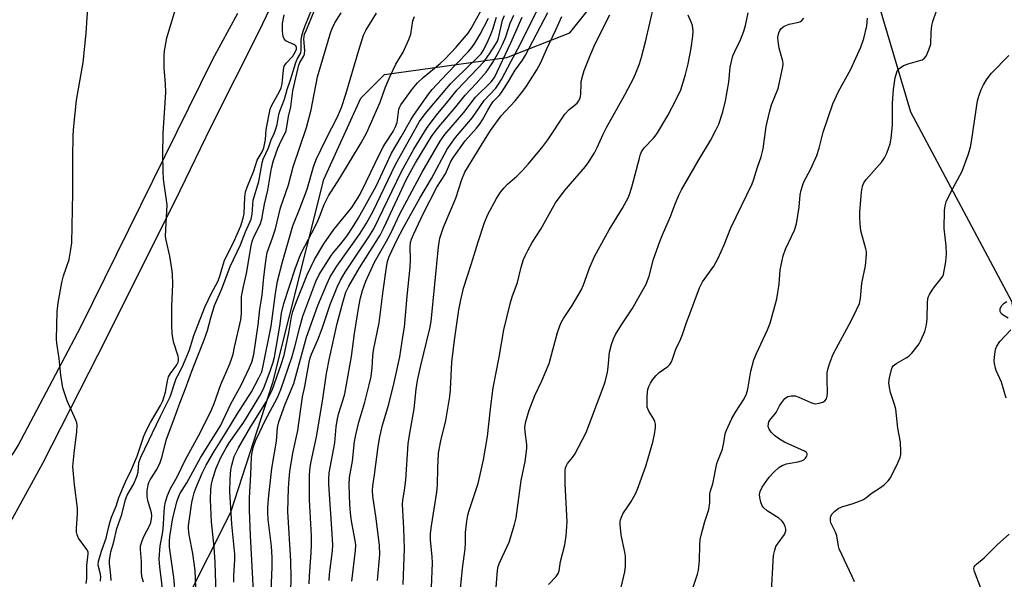
# Model space of a CAD drawing. Units: inches. Extents: x 1291766 to 1297766, y 549449 to 553449.
# Drawn here: x 1294929 to 1295220, y 551527 to 551693 of the extents above; entities that cross this region are included whole.
import ezdxf

# ---------------------------------------------------------------- set-up
doc = ezdxf.new("R2010")
doc.units = ezdxf.units.IN
doc.header["$MEASUREMENT"] = 0
for name, color, linetype in [('NTRL-Trees', 3, 'Continuous'), ('TRANS-Driveway', 251, 'Continuous'), ('Undefined', 1, 'Continuous')]:
    doc.layers.add(name, color=color, linetype=linetype)

msp = doc.modelspace()

# ---------------------------------------------------------------- linework, layer by layer
at = {"layer": 'NTRL-Trees'}
msp.add_lwpolyline([(1295170.23, 551739.65), (1295192.12, 551665.47), (1295222, 551609.44), (1295234.23, 551543.67), (1295275.68, 551488.48), (1295280.38, 551451.62), (1295258.93, 551408.72), (1295220.05, 551375.2), (1295180.5, 551359.79), (1295117.5, 551358.45), (1295067.9, 551383.25), (1294993.75, 551467.25), (1294977.75, 551495.25), (1294975.75, 551507.31), (1294977.75, 551520.31), (1294991.25, 551547.12), (1295003.75, 551585.37), (1295018.75, 551645.44), (1295029.75, 551669.5), (1295036.75, 551676.5), (1295072.88, 551681.5), (1295091.49, 551688.81), (1295108.11, 551709.67)], dxfattribs=at)
at = {"layer": 'TRANS-Driveway'}
msp.add_polyline3d([(1295004.09, 551698.76, 0), (1294999.51, 551689.04, 0), (1294985.41, 551661.01, 0), (1294976.24, 551642.06, 0), (1294954.78, 551599.07, 0), (1294935.61, 551561.42, 0), (1294919.85, 551532.89, 0), (1294910, 551552.12, 0), (1294912.84, 551553.13, 0), (1294915.24, 551554.23, 0), (1294917.53, 551555.53, 0), (1294919.72, 551557.01, 0), (1294921.77, 551558.66, 0), (1294923.69, 551560.47, 0), (1294925.45, 551562.43, 0), (1294927.05, 551564.53, 0), (1294928.47, 551566.75, 0), (1294946.92, 551601.88, 0), (1294985.95, 551681.01, 0), (1294993.33, 551694.68, 0)], dxfattribs=at)
at = {"layer": 'Undefined'}
for points, elevation in [([(1294952.76, 551526.63), (1294952.83, 551528.03), (1294952.69, 551529.11), (1294952.1, 551531.45), (1294952.17, 551532.54), (1294953.16, 551535.8), (1294954.48, 551539.37), (1294955.09, 551542.48), (1294955.6, 551544.32), (1294956.07, 551545.61), (1294957.42, 551548.81), (1294958.18, 551551.38), (1294960.2, 551556.02), (1294961.98, 551559.72), (1294963.64, 551563.66), (1294965.61, 551569.53), (1294966.34, 551571.37), (1294967.51, 551573.61), (1294970.47, 551578.59), (1294971.17, 551580.01), (1294971.95, 551582.53), (1294972.55, 551585.89), (1294972.92, 551587.11), (1294973.48, 551588.09), (1294975.29, 551590.69), (1294975.68, 551591.43), (1294975.8, 551591.87), (1294975.85, 551592.4), (1294975.74, 551593.23), (1294974.35, 551597.41), (1294973.95, 551599.95), (1294973.84, 551602.23), (1294973.89, 551608.02), (1294974.13, 551614.36), (1294974.05, 551617.59), (1294973.89, 551619.05), (1294973.24, 551622.78), (1294972.18, 551627.49), (1294972.03, 551628.61), (1294972.06, 551630.62), (1294972.44, 551637.97), (1294971.41, 551645.56), (1294971.26, 551647.92), (1294971.22, 551652.75), (1294971.28, 551659.19), (1294972.05, 551671.21), (1294971.94, 551673.78), (1294971.6, 551678.35), (1294971.61, 551682.06), (1294971.73, 551683.47), (1294972.07, 551685.69), (1294972.42, 551687.37), (1294976.24, 551700.19)], 382), ([(1295027.05, 551526.63), (1295028.15, 551535.73), (1295028.24, 551537.4), (1295028.07, 551538.74), (1295027.02, 551543.91), (1295026.74, 551545.91), (1295026.47, 551549.27), (1295026.23, 551555.25), (1295026.36, 551557.37), (1295027.24, 551562.2), (1295027.87, 551567.96), (1295028.19, 551569.96), (1295029.16, 551573.65), (1295030.92, 551579.56), (1295032.22, 551584.76), (1295032.74, 551587.19), (1295033.1, 551589.78), (1295033.29, 551593.31), (1295033.47, 551594.99), (1295035.15, 551603.02), (1295036.3, 551612.54), (1295037.28, 551619.48), (1295037.57, 551621.19), (1295038.04, 551622.68), (1295040.45, 551627.67), (1295042.31, 551631.25), (1295047.19, 551639.95), (1295050.58, 551645.78), (1295055.26, 551654.4), (1295057.67, 551657.88), (1295062.73, 551663.82), (1295066.15, 551668.78), (1295069.59, 551672.5), (1295070.41, 551673.62), (1295071.3, 551675.04), (1295074.11, 551680.46), (1295076.12, 551684.04), (1295083.76, 551699.42)], 408), ([(1294948.49, 551525.96), (1294948.71, 551527.32), (1294948.77, 551531.35), (1294949.17, 551534.78), (1294949.11, 551535.31), (1294948.78, 551536.06), (1294946.32, 551539.39), (1294945.89, 551540.39), (1294945.7, 551541.18), (1294945.66, 551542.31), (1294945.96, 551546.56), (1294946, 551548.22), (1294945.05, 551555.11), (1294944.64, 551560.57), (1294944.99, 551564.54), (1294945.81, 551570.97), (1294945.88, 551572.69), (1294945.74, 551573.47), (1294945.45, 551574.3), (1294942.89, 551579.96), (1294941.65, 551583.87), (1294941.04, 551587.61), (1294940.59, 551592.53), (1294939.88, 551597.05), (1294939.78, 551598.2), (1294939.98, 551606.41), (1294940.29, 551609.02), (1294941.33, 551615.03), (1294941.87, 551616.95), (1294943.48, 551621.84), (1294944.04, 551624.72), (1294944.31, 551626.76), (1294944.6, 551641.48), (1294944.61, 551651.83), (1294944.72, 551658.56), (1294944.85, 551661.2), (1294945.67, 551668.91), (1294947.63, 551680.02), (1294948.53, 551688.76), (1294949.14, 551697.8)], 380), ([(1294965.48, 551526.34), (1294965.05, 551527.69), (1294964.87, 551529.09), (1294964.85, 551532.48), (1294964.55, 551536.02), (1294964.63, 551537.1), (1294965.04, 551538.63), (1294965.62, 551539.92), (1294967.35, 551543.22), (1294967.64, 551544.02), (1294967.87, 551545.14), (1294967.93, 551546), (1294967.85, 551546.84), (1294966.79, 551550.53), (1294966.55, 551551.68), (1294966.58, 551553.41), (1294966.83, 551555.13), (1294967.08, 551555.89), (1294967.42, 551556.59), (1294969.39, 551559.66), (1294970.43, 551561.72), (1294970.99, 551563.5), (1294971.86, 551567.22), (1294972.29, 551568.68), (1294974.56, 551574.66), (1294976.01, 551578.8), (1294977.92, 551583.63), (1294980.02, 551589.58), (1294983.46, 551598.05), (1294984.38, 551600.81), (1294985.36, 551604.58), (1294986.45, 551608.19), (1294988.61, 551613.1), (1294991.08, 551619.75), (1294994.13, 551626.11), (1294995.61, 551630.01), (1294997.26, 551633.75), (1294997.57, 551635.15), (1294997.9, 551639.35), (1294999.52, 551644.89), (1295000.54, 551650.41), (1295000.89, 551651.43), (1295002.39, 551654.8), (1295003.2, 551657.16), (1295004.11, 551659.06), (1295004.51, 551660.09), (1295004.99, 551661.7), (1295005.49, 551664.64), (1295005.75, 551665.65), (1295007.18, 551669.25), (1295007.93, 551672.02), (1295008.95, 551674.95), (1295010.52, 551680.01), (1295010.94, 551681.05), (1295011.94, 551682.92), (1295012.06, 551683.71), (1295012.08, 551686.65), (1295012.27, 551687.94), (1295012.64, 551689.33), (1295013.33, 551691.21), (1295015.11, 551695.5)], 386), ([(1294971.95, 551517.23), (1294970.28, 551530.87), (1294970.13, 551533.18), (1294970.41, 551537.11), (1294971.11, 551540.62), (1294971.31, 551542), (1294971.7, 551548.53), (1294971.94, 551550.14), (1294972.57, 551552.02), (1294973.47, 551554.11), (1294975.43, 551557.51), (1294977.78, 551562.45), (1294981.73, 551569.68), (1294985.34, 551576.88), (1294986.34, 551579.2), (1294988.31, 551584.83), (1294991.02, 551590.98), (1294991.63, 551592.63), (1294991.94, 551593.76), (1294992.34, 551595.9), (1294994.27, 551603.98), (1294994.46, 551605.82), (1294994.4, 551609.44), (1294994.49, 551610.86), (1294995.02, 551613.76), (1294995.92, 551617.64), (1294997.26, 551625.85), (1294997.62, 551627.16), (1294998.14, 551628.5), (1294999.92, 551632.14), (1295000.49, 551633.67), (1295001.28, 551638.14), (1295002.21, 551642.27), (1295003.35, 551648.8), (1295003.93, 551651.07), (1295005.19, 551654.73), (1295006.18, 551656.89), (1295007.3, 551658.94), (1295007.62, 551659.81), (1295008.31, 551664.08), (1295009.05, 551666.93), (1295009.62, 551671.65), (1295011.05, 551678.09), (1295011.35, 551679.21), (1295011.65, 551680), (1295012.79, 551681.79), (1295013.07, 551682.52), (1295013.13, 551683.61), (1295012.9, 551687.02), (1295012.94, 551687.67), (1295013.1, 551688.39), (1295013.61, 551689.75), (1295015.97, 551695.21)], 388), ([(1294992.22, 551526.38), (1294992.21, 551528.32), (1294992.47, 551533.02), (1294992.46, 551534.68), (1294991.61, 551543.56), (1294991.04, 551553.21), (1294991.1, 551556.98), (1294991.34, 551559.56), (1294991.58, 551560.98), (1294992.32, 551563.51), (1294993.56, 551566.13), (1294997.19, 551572.36), (1295001.81, 551579.8), (1295002.85, 551581.74), (1295003.49, 551583.2), (1295006.16, 551590.75), (1295007.03, 551593.53), (1295008.44, 551600.14), (1295009.24, 551604.84), (1295009.64, 551606.46), (1295010.66, 551609.34), (1295013.85, 551617.29), (1295015.98, 551621.77), (1295018.74, 551626.43), (1295021.73, 551630.65), (1295027.08, 551637.15), (1295029.4, 551640.91), (1295031.33, 551644.71), (1295033.91, 551650.24), (1295036.35, 551655.07), (1295036.98, 551656.17), (1295039.23, 551659.6), (1295039.91, 551660.83), (1295040.41, 551662.32), (1295040.97, 551666.2), (1295041.22, 551666.98), (1295041.5, 551667.49), (1295045, 551672.23), (1295046.5, 551674.03), (1295048.17, 551675.59), (1295053.2, 551679.77), (1295054.66, 551681.13), (1295057.92, 551684.63), (1295061.47, 551688.75), (1295062.3, 551690.06), (1295065.52, 551695.77)], 396), ([(1295058.96, 551522.42), (1295059.78, 551530.37), (1295060.58, 551536.2), (1295060.66, 551537.91), (1295060.64, 551541.07), (1295061.04, 551544.46), (1295061.32, 551546.15), (1295061.61, 551547.27), (1295064.37, 551555.57), (1295065.95, 551562.58), (1295067.13, 551569.42), (1295068, 551577.68), (1295068.79, 551583.85), (1295070.6, 551592.91), (1295071.94, 551600.98), (1295073.95, 551609.08), (1295074.45, 551610.72), (1295075.97, 551615), (1295077.14, 551619.53), (1295077.82, 551621.8), (1295078.27, 551622.9), (1295079.09, 551624.48), (1295080.4, 551626.83), (1295082.88, 551630.81), (1295086.34, 551637.02), (1295087.26, 551638.5), (1295089.82, 551642.04), (1295096.13, 551649.26), (1295097.11, 551650.66), (1295098.79, 551653.35), (1295099.6, 551654.89), (1295101.33, 551658.86), (1295102.3, 551660.86), (1295107.74, 551670.49), (1295110.35, 551675.53), (1295111.11, 551677.14), (1295112.05, 551679.63), (1295112.67, 551681.6), (1295113.81, 551686.15), (1295116.4, 551697.22)], 416), ([(1295151.01, 551522.06), (1295151.71, 551534.29), (1295152.03, 551535.88), (1295152.41, 551536.89), (1295153.03, 551537.86), (1295154.9, 551540.45), (1295155.16, 551540.94), (1295155.35, 551541.59), (1295155.35, 551542.08), (1295155.11, 551542.86), (1295154.6, 551543.88), (1295154.09, 551544.56), (1295153.21, 551545.28), (1295149.82, 551547.46), (1295148.81, 551548.34), (1295148.33, 551548.95), (1295147.93, 551550.02), (1295147.65, 551551.46), (1295147.58, 551552.32), (1295147.7, 551553.14), (1295148.36, 551554.44), (1295150.36, 551557.44), (1295151.73, 551558.94), (1295153.22, 551560.29), (1295154.19, 551560.87), (1295155.54, 551561.38), (1295156.57, 551561.61), (1295158.9, 551561.94), (1295159.98, 551562.23), (1295160.62, 551562.57), (1295161.16, 551563.07), (1295161.55, 551563.66), (1295161.66, 551564.06), (1295161.62, 551564.36), (1295161.43, 551564.68), (1295160.83, 551565.12), (1295154.95, 551567.76), (1295153.42, 551568.67), (1295151.98, 551569.71), (1295150.99, 551570.72), (1295150.37, 551571.63), (1295150.13, 551572.36), (1295150.18, 551573.34), (1295150.33, 551573.81), (1295150.6, 551574.29), (1295152.43, 551576.56), (1295153.45, 551578.55), (1295154.09, 551579.53), (1295154.99, 551580.64), (1295155.4, 551581.01), (1295155.87, 551581.28), (1295156.94, 551581.52), (1295158.05, 551581.45), (1295159.17, 551581.07), (1295162.74, 551579.48), (1295163.57, 551579.19), (1295164.13, 551579.11), (1295165.19, 551579.26), (1295166.22, 551579.64), (1295166.89, 551580.04), (1295167.32, 551580.63), (1295167.55, 551581.37), (1295167.63, 551582.22), (1295167.54, 551586.44), (1295167.58, 551588.23), (1295167.75, 551589.29), (1295168.25, 551590.93), (1295169.12, 551593.35), (1295169.57, 551594.41), (1295174.63, 551603.69), (1295176.21, 551606.89), (1295177.06, 551608.79), (1295177.42, 551610.23), (1295177.82, 551614.8), (1295178.87, 551619.95), (1295179.17, 551623.29), (1295179.15, 551624.12), (1295179, 551624.92), (1295177.47, 551630.31), (1295177.25, 551632.31), (1295177.18, 551634.33), (1295177.24, 551635.93), (1295177.7, 551641.74), (1295177.98, 551643.46), (1295178.41, 551644.48), (1295179.07, 551645.41), (1295183.67, 551650.72), (1295184.53, 551651.84), (1295185.2, 551653.24), (1295186.11, 551656), (1295186.49, 551657.7), (1295186.85, 551661.56), (1295186.89, 551668), (1295187.12, 551672.03), (1295187.61, 551675.51), (1295188.11, 551677.21), (1295188.37, 551677.72), (1295188.71, 551678.15), (1295189.38, 551678.68), (1295190.13, 551679.12), (1295191.46, 551679.7), (1295195.57, 551680.86), (1295196.25, 551681.26), (1295196.76, 551681.91), (1295197.62, 551683.79), (1295198.15, 551685.49), (1295198.25, 551689.02), (1295198.49, 551691.02), (1295198.72, 551692.14), (1295199.82, 551695.33)], 426), ([(1294955.89, 551526.89), (1294955.86, 551528.34), (1294955.43, 551531.86), (1294955.43, 551532.74), (1294955.6, 551534.19), (1294955.85, 551535.35), (1294956.7, 551538.33), (1294957.63, 551542.22), (1294959.07, 551546.41), (1294960.13, 551550.79), (1294960.7, 551552.11), (1294962.59, 551555.5), (1294963.55, 551557.6), (1294963.88, 551558.87), (1294964.14, 551561.74), (1294964.67, 551563.31), (1294970.47, 551575.44), (1294973.32, 551581.15), (1294975.16, 551586.57), (1294975.6, 551587.53), (1294977.02, 551590.15), (1294979.06, 551595.07), (1294980.4, 551599.28), (1294983.57, 551607.71), (1294985.59, 551611.88), (1294987.48, 551615.26), (1294987.95, 551616.59), (1294989.44, 551621.55), (1294992.13, 551626.77), (1294994.23, 551631.74), (1294994.97, 551633.98), (1294995.27, 551635.41), (1294995.44, 551640.27), (1294995.64, 551641.84), (1294996.1, 551643.2), (1294998.09, 551648.01), (1294999.12, 551651.12), (1295000.52, 551653.61), (1295001, 551654.81), (1295001.52, 551657.3), (1295001.77, 551660.24), (1295002.91, 551666.29), (1295003.43, 551667.43), (1295005.6, 551671.23), (1295006.18, 551672.57), (1295006.46, 551673.69), (1295006.81, 551677.85), (1295007.09, 551678.96), (1295007.69, 551679.85), (1295009.59, 551681.96), (1295010.44, 551683.32), (1295010.73, 551684.02), (1295010.75, 551684.49), (1295010.52, 551684.93), (1295009.89, 551685.36), (1295008.31, 551686.07), (1295007.58, 551686.5), (1295007.08, 551687.01), (1295006.78, 551687.7), (1295006.58, 551689.35), (1295006.56, 551691.62), (1295007.02, 551694.1)], 384), ([(1294974.9, 551522.28), (1294974.4, 551527.77), (1294973.19, 551536.68), (1294973.17, 551538.48), (1294973.24, 551539.88), (1294974.13, 551545.36), (1294975.47, 551550.43), (1294975.83, 551551.51), (1294976.26, 551552.5), (1294978.26, 551555.77), (1294982.45, 551563.34), (1294988.22, 551572.58), (1294991.27, 551579.09), (1294994.37, 551584.66), (1294996.84, 551589.85), (1294997.51, 551591.44), (1294998.06, 551593.67), (1294999.39, 551602.49), (1294999.9, 551607.11), (1295000.59, 551611.24), (1295000.93, 551615.54), (1295001.31, 551619.03), (1295001.81, 551622.67), (1295002.08, 551623.9), (1295003.63, 551628.19), (1295004.49, 551630.9), (1295006.02, 551637.04), (1295008.33, 551643.88), (1295009.75, 551649.24), (1295013.61, 551660.86), (1295015.02, 551666.01), (1295016.95, 551675.82), (1295020.88, 551689.15), (1295021.34, 551690.33), (1295022.07, 551691.8), (1295023.91, 551694.77)], 390), ([(1294981.06, 551522.29), (1294980.76, 551529.79), (1294980.05, 551534.81), (1294979, 551540.39), (1294978.79, 551542.14), (1294978.78, 551543.01), (1294978.93, 551544.41), (1294979.81, 551549.9), (1294980.17, 551551.63), (1294980.47, 551552.78), (1294980.98, 551554.21), (1294982.82, 551558.64), (1294983.98, 551561.02), (1294986.16, 551564.68), (1294990.16, 551571), (1294993.18, 551576.01), (1294997.44, 551582.69), (1294999.58, 551586.77), (1295000.41, 551588.6), (1295000.88, 551590.36), (1295003.17, 551602.09), (1295004.45, 551611.78), (1295005.05, 551615.36), (1295006.54, 551621.14), (1295009.66, 551631.76), (1295011.71, 551636.91), (1295013.82, 551642.62), (1295015.76, 551649.18), (1295016.56, 551651.36), (1295019.51, 551657.5), (1295022.84, 551663.96), (1295024.04, 551666.73), (1295025.33, 551670.67), (1295029.09, 551683.65), (1295030.53, 551688.12), (1295031.32, 551689.72), (1295034.34, 551694.63)], 392), ([(1294986.91, 551522.77), (1294986.7, 551532.32), (1294986.34, 551536.73), (1294985.59, 551544.24), (1294985.25, 551550.71), (1294985.37, 551553.91), (1294985.57, 551555.36), (1294985.95, 551557.06), (1294986.95, 551560.1), (1294988.25, 551563.07), (1294989.9, 551566.13), (1294990.83, 551567.58), (1294995.1, 551573.68), (1294999.89, 551581.5), (1295000.99, 551583.59), (1295002.93, 551588.73), (1295003.8, 551591.42), (1295004.19, 551592.88), (1295005.81, 551602.07), (1295006.27, 551605.94), (1295006.92, 551608.74), (1295010.26, 551619.03), (1295011.55, 551622.51), (1295012.14, 551623.83), (1295015.25, 551629.67), (1295016.87, 551632.89), (1295017.52, 551634.41), (1295018.89, 551638.05), (1295020.14, 551640.6), (1295023.47, 551645.89), (1295029.82, 551656.34), (1295031.47, 551659.39), (1295035.4, 551668.33), (1295036.88, 551672.57), (1295038.39, 551676), (1295040.08, 551679.52), (1295042.22, 551683.14), (1295043.91, 551686.82), (1295044.45, 551688.44), (1295045.12, 551692.35), (1295045.59, 551693.65)], 394), ([(1294997.98, 551523.68), (1294997.07, 551540.16), (1294996.77, 551547.7), (1294996.8, 551551.28), (1294997.22, 551558.25), (1294997.42, 551563.39), (1294997.56, 551564.75), (1294998.02, 551566.45), (1294998.71, 551568.36), (1294999.91, 551570.81), (1295001.43, 551574.2), (1295005.05, 551580.97), (1295006.1, 551583.37), (1295009.37, 551592.78), (1295010.25, 551595.93), (1295011.69, 551601.83), (1295012.62, 551605.04), (1295016.41, 551615.29), (1295017.44, 551617.35), (1295020.83, 551622.77), (1295021.53, 551623.72), (1295023.8, 551626.42), (1295025.53, 551628.73), (1295027.64, 551631.86), (1295029.02, 551634.11), (1295034.26, 551643.48), (1295038.8, 551653.27), (1295041.68, 551658.07), (1295044.45, 551663.1), (1295045.26, 551664.41), (1295049.75, 551670.69), (1295050.79, 551672.03), (1295055.14, 551676.72), (1295061.44, 551683.17), (1295062.51, 551684.46), (1295063.45, 551685.81), (1295064.97, 551688.47), (1295067.43, 551693.16)], 398), ([(1295003.17, 551523.78), (1295003.54, 551530.79), (1295003.51, 551533.66), (1295003.3, 551537), (1295002.34, 551544.86), (1295002.23, 551546.84), (1295002.24, 551548.54), (1295002.48, 551551.97), (1295003.45, 551559.97), (1295004.81, 551568.05), (1295005.04, 551572.09), (1295005.52, 551573.82), (1295007.4, 551579.06), (1295009.87, 551585.08), (1295013.67, 551598.8), (1295017.04, 551608.19), (1295019.62, 551614.51), (1295020.68, 551616.7), (1295022.61, 551619.79), (1295029.45, 551629.43), (1295031.43, 551632.53), (1295033.32, 551636.13), (1295039.98, 551649.88), (1295047.02, 551662.62), (1295048.75, 551664.88), (1295056.22, 551673.7), (1295057.68, 551675.2), (1295064.14, 551681.38), (1295065.23, 551682.62), (1295065.93, 551683.69), (1295067.37, 551686.53), (1295068.17, 551688.37), (1295068.76, 551689.95), (1295069.83, 551693.44)], 400), ([(1295009.04, 551523.57), (1295009.1, 551527.56), (1295009.01, 551532.71), (1295008.15, 551547.25), (1295008.36, 551554.13), (1295008.52, 551556.95), (1295008.75, 551559.09), (1295009.62, 551564.51), (1295011.05, 551571.27), (1295012.46, 551581.21), (1295013.15, 551584.23), (1295014.44, 551591.43), (1295014.76, 551592.68), (1295015.15, 551593.77), (1295017.02, 551598.07), (1295018.33, 551601.42), (1295020.62, 551608.46), (1295022.69, 551613.64), (1295023.73, 551615.69), (1295025.13, 551618.05), (1295028.39, 551623.12), (1295032.05, 551628.5), (1295033.51, 551630.86), (1295041.7, 551647.86), (1295045.38, 551654.41), (1295049.33, 551660.86), (1295052.04, 551664.51), (1295055.44, 551668.51), (1295058.17, 551671.93), (1295066.13, 551680.31), (1295067.97, 551682.88), (1295069.53, 551685.36), (1295070.08, 551686.38), (1295070.4, 551687.21), (1295071.6, 551692.53), (1295072.14, 551693.99)], 402), ([(1295014.41, 551525.87), (1295014.52, 551528.15), (1295015.08, 551535.11), (1295015.16, 551537.44), (1295015.12, 551540.07), (1295014.56, 551550.75), (1295014.58, 551558.12), (1295014.72, 551560.41), (1295015, 551562.07), (1295016.58, 551569.36), (1295017.23, 551572.76), (1295018.48, 551580.59), (1295019.54, 551588.11), (1295020.42, 551592.66), (1295022.7, 551602.9), (1295024.37, 551609.08), (1295025.31, 551612.12), (1295026.17, 551613.93), (1295029.34, 551619.36), (1295034.25, 551627.08), (1295035.39, 551629), (1295036.51, 551631.2), (1295043.24, 551645.52), (1295045.87, 551650.35), (1295050.59, 551658.14), (1295052.26, 551660.42), (1295057.75, 551666.94), (1295060.51, 551670.42), (1295063.81, 551673.85), (1295066.77, 551677.23), (1295067.49, 551678.17), (1295068.58, 551679.92), (1295070.52, 551683.22), (1295071.61, 551685.33), (1295072.53, 551687.62), (1295073.84, 551691.66), (1295074.9, 551694.03)], 404), ([(1295020.37, 551526.84), (1295020.48, 551528.71), (1295021.31, 551535.64), (1295021.43, 551537.37), (1295021.28, 551540.65), (1295020.23, 551555.39), (1295020.21, 551556.88), (1295020.34, 551558.66), (1295022.06, 551567.53), (1295022.46, 551572.27), (1295022.72, 551574.19), (1295023.16, 551576.06), (1295024.54, 551580.42), (1295024.94, 551582.02), (1295027, 551593.11), (1295027.86, 551599.94), (1295029.16, 551607.91), (1295029.65, 551610.42), (1295030.25, 551612.67), (1295031.18, 551615.35), (1295033.75, 551621), (1295037.33, 551627.22), (1295038.54, 551629.58), (1295041.25, 551635.3), (1295047.8, 551647.6), (1295053.18, 551656.76), (1295054.55, 551658.72), (1295060.14, 551665.27), (1295063.64, 551669.78), (1295068.23, 551674.33), (1295069.18, 551675.59), (1295074.04, 551685.89), (1295077.39, 551693.45)], 406), ([(1295034.6, 551526.87), (1295035.29, 551534.58), (1295035.25, 551537.19), (1295034.27, 551545.16), (1295033.3, 551551.76), (1295033.16, 551553.48), (1295033.28, 551554.9), (1295033.77, 551558.09), (1295034.86, 551566.48), (1295035.33, 551569.33), (1295036.1, 551572.77), (1295037.97, 551579.06), (1295039.61, 551585.37), (1295041.22, 551593.02), (1295042.17, 551598.88), (1295042.58, 551601.83), (1295043.37, 551610.98), (1295044.33, 551619.56), (1295044.39, 551621.76), (1295044.25, 551625.61), (1295044.39, 551626.78), (1295044.68, 551627.83), (1295045.34, 551629.41), (1295048.09, 551635.3), (1295052.15, 551643.16), (1295054.7, 551647.15), (1295056.26, 551650.62), (1295056.9, 551651.79), (1295060.53, 551656.84), (1295063.93, 551660.58), (1295064.83, 551661.69), (1295065.7, 551663.05), (1295067.22, 551665.97), (1295068.23, 551667.66), (1295068.87, 551668.49), (1295070.56, 551670.29), (1295071.26, 551671.2), (1295073.35, 551674.44), (1295075.33, 551677.74), (1295077.45, 551680.77), (1295078.37, 551682.22), (1295084.96, 551694.88)], 410), ([(1295042.2, 551525.69), (1295042.61, 551536.35), (1295042.47, 551542.22), (1295042.04, 551549.48), (1295042.11, 551550.48), (1295042.6, 551553.54), (1295042.98, 551556.63), (1295043.74, 551567.27), (1295044.11, 551569.88), (1295045.5, 551577.67), (1295046.07, 551583.49), (1295046.42, 551586.02), (1295047.42, 551590.43), (1295050.06, 551601.34), (1295050.47, 551603.49), (1295052.62, 551625.51), (1295053.08, 551628.14), (1295054.16, 551631.4), (1295057.83, 551639.94), (1295059.59, 551645.48), (1295060.47, 551647.57), (1295065.25, 551655.51), (1295068.04, 551659.93), (1295071.22, 551664.25), (1295075.31, 551668.68), (1295077.31, 551671.17), (1295078.65, 551673.04), (1295081.73, 551677.86), (1295082.91, 551680.01), (1295084.56, 551683.9), (1295087.38, 551689.75), (1295089.08, 551693.69)], 412), ([(1295050.61, 551524.84), (1295050.86, 551532.14), (1295050.8, 551533.82), (1295050.33, 551538.88), (1295050.35, 551540.8), (1295050.59, 551543.03), (1295052.22, 551553.01), (1295052.37, 551555.17), (1295052.47, 551560.06), (1295052.69, 551564.49), (1295052.83, 551565.64), (1295053.33, 551568.14), (1295054.81, 551574.22), (1295056, 551581.25), (1295056.21, 551583.32), (1295056.59, 551591.39), (1295057.36, 551597.9), (1295058.64, 551606.91), (1295059.13, 551609.41), (1295060.03, 551613.28), (1295062.4, 551620.58), (1295064.38, 551627.06), (1295066.29, 551632.77), (1295067.35, 551635.3), (1295069.77, 551639.8), (1295070.99, 551641.69), (1295072.06, 551643.01), (1295073.06, 551644.02), (1295075.83, 551646.47), (1295077.45, 551648.12), (1295079.2, 551650.03), (1295083.2, 551654.8), (1295085.02, 551657.19), (1295090.02, 551664.78), (1295091.32, 551666.15), (1295093.61, 551668.06), (1295094.09, 551668.66), (1295094.45, 551669.32), (1295094.66, 551670.03), (1295094.77, 551670.77), (1295094.79, 551673.65), (1295094.88, 551674.45), (1295095.28, 551676.33), (1295095.7, 551677.68), (1295097.45, 551682.09), (1295098.99, 551685.61), (1295103.34, 551694.11)], 414), ([(1295069.34, 551519.53), (1295070.08, 551529.96), (1295070.33, 551531.02), (1295070.83, 551532.33), (1295073.51, 551538.16), (1295075.13, 551543.46), (1295075.66, 551545.43), (1295077.11, 551556.41), (1295078.25, 551562.1), (1295078.58, 551564.34), (1295078.75, 551566.01), (1295078.76, 551567.11), (1295078.28, 551570.87), (1295078.23, 551572.22), (1295078.51, 551573.91), (1295079.44, 551577.19), (1295081.13, 551581.57), (1295083.24, 551585.94), (1295085.33, 551591.03), (1295087.87, 551600.22), (1295088.39, 551601.91), (1295088.81, 551602.94), (1295089.6, 551604.35), (1295092.2, 551608.18), (1295094.81, 551612.69), (1295095.53, 551614.26), (1295097.4, 551619.52), (1295098.91, 551622.92), (1295103.07, 551630.53), (1295107.08, 551636.96), (1295108.8, 551640.18), (1295109.21, 551641.28), (1295109.9, 551643.57), (1295112.03, 551651.8), (1295112.36, 551652.91), (1295112.68, 551653.66), (1295113.44, 551654.8), (1295116.19, 551657.63), (1295116.72, 551658.26), (1295117.39, 551659.24), (1295120.41, 551664.38), (1295122.93, 551669.09), (1295124.26, 551671.97), (1295125.66, 551676.49), (1295126.47, 551679.65), (1295127.39, 551684.3), (1295127.82, 551687.82), (1295127.89, 551689.28), (1295127.71, 551690.97), (1295127.48, 551691.77), (1295126.5, 551694.02)], 418), ([(1295085.2, 551525.66), (1295087.42, 551528.01), (1295088.07, 551528.95), (1295088.31, 551529.7), (1295088.77, 551532.48), (1295090.05, 551537.4), (1295090.38, 551540.07), (1295090.74, 551544.23), (1295090.09, 551555.48), (1295090.11, 551559.39), (1295090.21, 551560.18), (1295090.36, 551560.68), (1295090.79, 551561.42), (1295092.28, 551563.26), (1295092.95, 551564.23), (1295096.29, 551570.68), (1295101.34, 551583.91), (1295101.89, 551585.61), (1295102.59, 551588.47), (1295102.82, 551589.93), (1295103.24, 551594.34), (1295103.75, 551596.67), (1295104.35, 551598.34), (1295105.02, 551599.65), (1295106.71, 551602.46), (1295109.93, 551607.23), (1295114.01, 551614.5), (1295114.47, 551615.56), (1295114.9, 551616.89), (1295116.2, 551621.86), (1295118.09, 551627.16), (1295118.86, 551629.08), (1295121.23, 551634.46), (1295122.5, 551637.96), (1295123.73, 551640.86), (1295124.52, 551642.42), (1295129.62, 551651.22), (1295133.09, 551657.02), (1295134.68, 551660.06), (1295135.53, 551661.86), (1295136.66, 551665.42), (1295137.46, 551668.68), (1295138.46, 551674.25), (1295138.87, 551678.66), (1295139.67, 551681.98), (1295140.22, 551683.33), (1295141.95, 551686.78), (1295142.89, 551689.28), (1295143.43, 551690.97), (1295144.23, 551694.78)], 420), ([(1295105.88, 551521.43), (1295107.73, 551529.41), (1295107.93, 551531.11), (1295107.91, 551534.06), (1295107.75, 551535.21), (1295106.69, 551540.33), (1295106.37, 551543.46), (1295106.38, 551544.31), (1295106.46, 551544.85), (1295106.72, 551545.63), (1295107.19, 551546.62), (1295108.66, 551548.72), (1295109.6, 551550.23), (1295110.93, 551552.53), (1295111.53, 551553.86), (1295113.9, 551560.7), (1295116, 551567.82), (1295116.55, 551570.11), (1295116.75, 551571.29), (1295116.82, 551572.18), (1295116.8, 551573.05), (1295116.65, 551573.89), (1295116.31, 551574.61), (1295114.81, 551576.9), (1295114.51, 551577.6), (1295114.38, 551578.12), (1295114.31, 551579.28), (1295114.35, 551581.05), (1295114.43, 551582.53), (1295114.57, 551583.39), (1295114.84, 551584.2), (1295115.35, 551585.23), (1295115.96, 551586.16), (1295116.98, 551587.49), (1295117.86, 551588.34), (1295120.48, 551590.12), (1295121.05, 551590.76), (1295121.5, 551591.51), (1295121.83, 551592.31), (1295122.78, 551595.3), (1295124.15, 551598.1), (1295124.78, 551599.64), (1295126, 551603.14), (1295126.99, 551605.71), (1295129.78, 551613.44), (1295130.74, 551615.16), (1295134.01, 551619.84), (1295134.78, 551621.11), (1295135.29, 551622.15), (1295137.08, 551626.12), (1295139.08, 551631.16), (1295145.33, 551644.15), (1295145.75, 551645.24), (1295146.94, 551649.13), (1295148, 551652.13), (1295148.58, 551654.5), (1295149.51, 551661.08), (1295150.45, 551665.33), (1295151.13, 551667.56), (1295153.04, 551672.39), (1295154.47, 551678.76), (1295154.53, 551679.62), (1295154.42, 551680.45), (1295153.36, 551684.32), (1295153.02, 551686.38), (1295152.97, 551687.56), (1295153.21, 551688.78), (1295153.53, 551689.48), (1295153.95, 551690.1), (1295154.78, 551690.76), (1295156.32, 551691.41), (1295159.14, 551692.02), (1295159.65, 551692.21), (1295160.09, 551692.5), (1295160.64, 551693.11)], 422), ([(1295126.99, 551521.96), (1295129.18, 551528.78), (1295129.49, 551529.93), (1295129.76, 551532.79), (1295129.87, 551537.33), (1295130.04, 551538.96), (1295130.31, 551540.32), (1295131.39, 551544.35), (1295132.53, 551547.84), (1295132.84, 551549.8), (1295132.86, 551552.51), (1295133.06, 551553.35), (1295133.79, 551555.49), (1295134.97, 551561.44), (1295135.22, 551562.27), (1295136.57, 551565.73), (1295137.02, 551567.66), (1295137.43, 551570.25), (1295137.75, 551571.36), (1295139.33, 551574.74), (1295140.45, 551576.64), (1295142.98, 551580.6), (1295143.73, 551582.09), (1295144.11, 551583.41), (1295144.93, 551588.73), (1295145.91, 551592.08), (1295146.66, 551594.02), (1295149.94, 551601.03), (1295150.67, 551602.97), (1295152.68, 551610.17), (1295153.36, 551614.51), (1295153.62, 551618.78), (1295154.58, 551622.86), (1295155.23, 551624.84), (1295157.88, 551630.51), (1295158.5, 551632.3), (1295159.28, 551637.22), (1295159.59, 551640.94), (1295159.86, 551642.3), (1295160.31, 551643.91), (1295160.73, 551644.93), (1295162.62, 551648.36), (1295164.53, 551652.56), (1295165.19, 551654.72), (1295166.39, 551659.49), (1295169.17, 551667.78), (1295170.87, 551671.46), (1295174.56, 551678.1), (1295177.46, 551684.57), (1295178.34, 551687.19), (1295179.24, 551690.91), (1295179.44, 551693.18)], 424), ([(1295175.57, 551526.51), (1295174.97, 551528.09), (1295171.13, 551536.23), (1295170.89, 551537.05), (1295170.37, 551540.03), (1295169.97, 551541.13), (1295168.66, 551543.91), (1295168.49, 551544.67), (1295168.49, 551545.43), (1295168.6, 551545.9), (1295169.03, 551546.59), (1295169.84, 551547.41), (1295170.77, 551548.11), (1295171.92, 551548.62), (1295175.18, 551549.61), (1295178.06, 551550.77), (1295178.98, 551551.33), (1295180.88, 551552.81), (1295183.25, 551554.33), (1295184.37, 551555.19), (1295185.59, 551556.35), (1295186.26, 551557.26), (1295188.39, 551561.7), (1295189.07, 551563.28), (1295189.27, 551564.1), (1295189.33, 551564.94), (1295189.19, 551567.79), (1295188.46, 551571.87), (1295187.84, 551577.52), (1295187.45, 551578.91), (1295186.26, 551582.48), (1295185.91, 551583.9), (1295185.76, 551585.36), (1295185.94, 551586.8), (1295186.53, 551589.3), (1295186.72, 551589.81), (1295187.03, 551590.3), (1295187.42, 551590.68), (1295188.12, 551591.16), (1295190.88, 551592.67), (1295191.65, 551593.21), (1295192.54, 551594.13), (1295194.03, 551595.92), (1295194.73, 551596.86), (1295195.17, 551597.6), (1295196.44, 551600.5), (1295196.9, 551602.49), (1295197.13, 551604.23), (1295197.23, 551609.26), (1295197.42, 551610.69), (1295197.76, 551611.48), (1295198.52, 551612.73), (1295199.22, 551613.68), (1295201.27, 551616.13), (1295201.71, 551616.85), (1295201.91, 551617.38), (1295202.58, 551621.11), (1295202.83, 551623.44), (1295202.69, 551625.82), (1295202.1, 551630.97), (1295202.26, 551636.26), (1295202.4, 551637.71), (1295202.72, 551638.81), (1295204.05, 551641.69), (1295207.42, 551647.94), (1295209.24, 551652.79), (1295209.85, 551654.99), (1295210.21, 551656.69), (1295211.93, 551668.69), (1295212.33, 551670.11), (1295213.08, 551672.07), (1295213.71, 551673.41), (1295214.61, 551674.88), (1295215.43, 551676.05), (1295216.14, 551676.85), (1295221.24, 551682.07)], 428), ([(1295221.05, 551604.46), (1295219.56, 551605.29), (1295218.94, 551605.8), (1295218.62, 551606.44), (1295218.62, 551607.16), (1295219.09, 551608.11), (1295219.87, 551608.9), (1295220.61, 551609.33)], 430), ([(1295220.44, 551580.79), (1295219.04, 551585.56), (1295217.53, 551588.94), (1295217.26, 551589.7), (1295216.95, 551590.99), (1295216.88, 551591.8), (1295216.95, 551592.93), (1295217.2, 551594.62), (1295217.41, 551595.44), (1295217.72, 551596.17), (1295218.6, 551597.52), (1295221.79, 551600.99)], 430), ([(1295212.94, 551524.61), (1295211.08, 551529.52), (1295210.92, 551530.32), (1295211.03, 551530.94), (1295211.3, 551531.35), (1295211.66, 551531.72), (1295213.94, 551533.55), (1295217.92, 551537.53), (1295221.36, 551540.54)], 430)]:
    msp.add_lwpolyline(points, dxfattribs=dict(at, elevation=elevation))

doc.saveas('drawing.dxf')
